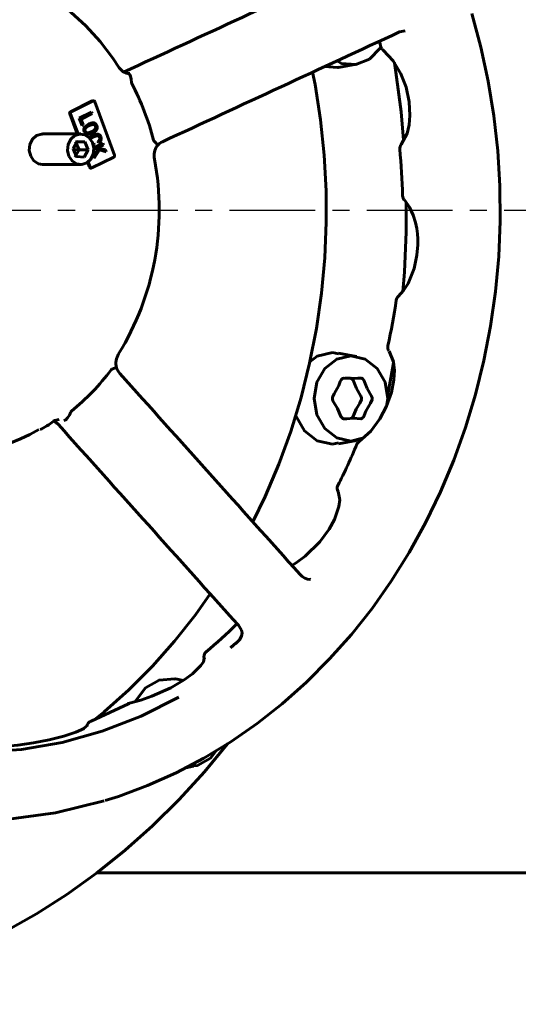
# Model space of a CAD drawing. Units: millimetres. Extents: x 3626 to 12186, y -456 to 457.
# Drawn here: x 6141 to 6304, y -260 to 62 of the extents above; entities that cross this region are included whole.
import ezdxf

# ---------------------------------------------------------------- set-up
doc = ezdxf.new("R2010")
doc.units = ezdxf.units.MM
doc.linetypes.add('CENTER_per8_scale0.885049', pattern=[44.960472, 28.100295, -5.620059, 5.620059, -5.620059])

# ---------------------------------------------------------------- blocks, each defined once
blk = doc.blocks.new('Проекция_2')
at = {"color": 7, "linetype": 'Continuous', "lineweight": 60}
for p, q in [((263.57, 58.43), (265.36, 58.81)), ((243.56, 46.77), (249.46, 47.82)), ((175.28, 44.84), (174.81, 44.77)), ((162.96, 35.83), (155.79, 32.3)), ((163.21, 35.83), (156.04, 32.3)), ((163.38, 35.87), (163.13, 35.87)), ((170.23, 18.09), (163.78, 35.57)), ((155.56, 31.65), (158.02, 25)), ((155.81, 31.65), (158.27, 25)), ((158.7, 30.2), (162.68, 32.16)), ((159.58, 27.8), (158.7, 30.2)), ((162.82, 31.66), (159.23, 29.89)), ((159.23, 29.89), (159.28, 29.89)), ((159.23, 29.89), (159.93, 28)), ((162.87, 31.66), (159.28, 29.89)), ((159.28, 29.89), (159.98, 28)), ((162.63, 32.16), (162.82, 31.66)), ((162.68, 32.16), (162.87, 31.66)), ((162.82, 31.66), (162.87, 31.66)), ((159.93, 28), (159.53, 27.8)), ((159.98, 28), (159.58, 27.8)), ((159.93, 28), (159.98, 28)), ((160.6, 25.92), (160.65, 25.92)), ((162, 27.77), (162.05, 27.77)), ((164.36, 27.74), (164.41, 27.74)), ((159.15, 25), (146.65, 25)), ((158.02, 22.58), (156.65, 20.16)), ((160.52, 22.42), (158.02, 22.58)), ((163.35, 24.04), (163.4, 24.04)), ((164.95, 22.17), (164.76, 22.67)), ((165.7, 24.12), (165.75, 24.12)), ((156.65, 20.16), (157.78, 17.58)), ((158.6, 19.84), (156.75, 19.93)), ((158.6, 19.84), (157.23, 17.42)), ((157.47, 22.42), (158.6, 19.84)), ((157.47, 22.42), (160.52, 22.42)), ((158.6, 19.84), (161.65, 19.84)), ((160.28, 17.42), (161.65, 19.84)), ((161.65, 19.84), (160.52, 22.42)), ((163.13, 21.92), (163.25, 21.98)), ((163.25, 21.98), (163.42, 22.01)), ((163.3, 17.75), (164.77, 19.95)), ((163.31, 21.41), (163.36, 21.41)), ((163.37, 22.01), (163.55, 21.5)), ((163.42, 22.01), (163.6, 21.5)), ((163.44, 20.48), (166.45, 21.96)), ((165.24, 19.78), (163.48, 17.13)), ((165.29, 19.78), (163.53, 17.13)), ((163.55, 21.5), (163.6, 21.5)), ((164, 20.16), (164.05, 20.16)), ((164.77, 19.95), (164.05, 20.16)), ((166.58, 21.46), (164.53, 20.45)), ((164.53, 20.45), (164.58, 20.45)), ((164.53, 20.45), (164.54, 20.42)), ((164.54, 20.42), (164.59, 20.42)), ((164.54, 20.42), (167.2, 19.78)), ((166.63, 21.46), (164.58, 20.45)), ((164.58, 20.45), (164.59, 20.42)), ((164.59, 20.42), (167.25, 19.78)), ((165.24, 19.78), (165.29, 19.78)), ((167.49, 19.14), (165.29, 19.78)), ((166.4, 21.96), (166.58, 21.46)), ((166.45, 21.96), (166.63, 21.46)), ((166.58, 21.46), (166.63, 21.46)), ((167.2, 19.78), (167.25, 19.78)), ((167.2, 19.78), (167.44, 19.14)), ((167.25, 19.78), (167.49, 19.14)), ((157.78, 17.58), (160.28, 17.42)), ((162.83, 13.9), (170, 17.43)), ((163.53, 17.13), (163.3, 17.75)), ((146.65, 15), (159.15, 15)), ((161.41, 15.81), (162.01, 14.17)), ((161.59, 15.98), (162.26, 14.17)), ((162.41, 13.86), (162.66, 13.86)), ((249.46, -47.82), (243.56, -46.77)), ((243.56, -76.43), (249.46, -75.38)), ((210.78, -135.89), (211.79, -137.46)), ((192.79, -153.92), (190.21, -153.46)), ((174.82, -161.56), (162.54, -167.29)), ((193.6, -182.52), (196.12, -182.07)), ((164.41, -217), (414.14, -217))]:
    blk.add_line(p, q, dxfattribs=at)
at = {"color": 7, "linetype": 'CENTER_per8_scale0.885049', "lineweight": 25}
blk.add_line((415.81, 0), (52.79, 0), dxfattribs=at)
at = {"color": 7, "lineweight": 60, "flags": 128}
for points in [[(167.2, -193.24), (171.49, -191.95), (181.02, -188.4), (190.36, -184.22), (199.47, -179.43), (208.33, -174.05), (216.9, -168.08), (225.16, -161.56), (233.08, -154.5), (240.64, -146.92), (247.8, -138.86), (254.55, -130.34), (260.86, -121.38), (266.71, -112.01), (272.08, -102.28), (276.95, -92.2), (281.32, -81.82), (285.15, -71.16), (288.45, -60.27), (291.19, -49.18), (293.37, -37.93), (294.99, -26.54), (296.03, -15.07), (296.5, -3.55), (296.39, 7.98), (295.7, 19.49), (294.43, 30.93), (292.6, 42.27), (290.2, 53.47), (287.24, 64.49)], [(171.72, 46.72), (169.67, 49.83), (165.49, 55.33), (160.88, 60.37), (155.9, 64.91), (150.57, 68.9), (144.95, 72.32), (139.08, 75.14), (133.01, 77.33), (126.8, 78.88), (122.34, 79.57)], [(257.39, 53.52), (257.21, 53.11), (253.67, 49.52)], [(258.15, 52.49), (261.48, 48.95), (263.98, 44.71), (265.68, 40.3), (266.72, 35.48), (266.97, 31.04), (266.7, 28.01), (266.01, 25.11), (264.11, 21.55)], [(253.67, 49.52), (249.21, 47.78), (244.51, 48.13), (243.08, 48.94)], [(174.65, 44.82), (174.13, 44.89), (172.93, 45.43), (171.92, 46.43), (171.72, 46.72)], [(239.57, 0), (239.48, 6.36), (238.87, 18.03), (237.67, 29.64), (235.89, 41.16), (235.05, 45.22)], [(243.54, 46.83), (243.29, 46.73), (239, 47.05)], [(264.89, 23.01), (264.09, 32.27), (262.39, 45.27), (261.85, 48.32)], [(175.78, 41.84), (175.73, 42.99), (175.48, 43.96), (175.09, 44.6), (174.59, 44.82)], [(163.78, 35.57), (163.68, 35.73), (163.54, 35.84), (163.38, 35.87), (163.21, 35.83)], [(155.56, 31.65), (155.53, 31.84), (155.56, 32.03), (155.65, 32.19), (155.79, 32.3)], [(156.04, 32.3), (155.9, 32.19), (155.81, 32.03), (155.78, 31.84), (155.81, 31.65)], [(160.27, 25.74), (160.16, 26.16), (160.16, 26.61), (160.29, 27.03), (160.53, 27.38), (161.85, 28.3)], [(162, 27.77), (160.92, 27.13), (160.69, 26.89), (160.53, 26.6), (160.5, 26.43), (160.5, 26.25), (160.6, 25.92)], [(162.05, 27.77), (160.97, 27.13), (160.74, 26.89), (160.58, 26.6), (160.55, 26.43), (160.55, 26.25), (160.65, 25.92)], [(160.6, 25.92), (160.73, 25.61), (160.84, 25.48), (160.97, 25.4), (161.07, 25.38)], [(160.65, 25.92), (160.78, 25.61), (160.89, 25.48), (161.02, 25.4), (161.32, 25.33), (161.63, 25.35), (162.78, 25.78)], [(161.85, 28.3), (162.55, 28.59), (163.28, 28.7), (163.65, 28.62), (163.97, 28.43), (164.23, 28.12), (164.41, 27.74)], [(162.84, 28.05), (162, 27.77)], [(164.01, 27.57), (163.86, 27.84), (163.64, 28.03), (163.38, 28.12), (163.1, 28.13), (162.05, 27.77)], [(162.78, 25.78), (163.73, 26.43), (163.92, 26.67), (164.04, 26.95), (164.08, 27.27), (164.01, 27.57)], [(162.83, 28.64), (163.23, 28.7), (163.6, 28.62), (163.92, 28.43), (164.18, 28.12), (164.36, 27.74)], [(164.36, 27.74), (164.47, 27.34), (164.47, 26.92), (164.36, 26.51), (164.16, 26.16), (163.58, 25.63), (162.93, 25.25)], [(164.41, 27.74), (164.52, 27.34), (164.52, 26.92), (164.41, 26.51), (164.21, 26.16), (163.63, 25.63), (162.98, 25.25)], [(142.79, 17.74), (142.33, 19.62), (142.54, 21.56), (143.37, 23.26), (144.69, 24.46), (146.32, 24.99), (146.64, 24.94)], [(155.29, 17.74), (154.83, 19.62), (155.04, 21.56), (155.87, 23.26), (157.19, 24.46), (158.82, 24.99), (160.5, 24.75), (161.97, 23.79), (163.01, 22.26)], [(162.98, 25.25), (161.48, 24.81), (161.09, 24.86), (160.74, 25.03), (160.46, 25.34), (160.27, 25.74)], [(162.93, 25.25), (161.43, 24.81), (161.1, 24.85)], [(161.98, 23.78), (162.49, 24.19), (163.19, 24.55)], [(163.35, 24.04), (162.32, 23.44), (162.26, 23.37)], [(163.4, 24.04), (162.37, 23.44), (162.28, 23.34)], [(163.19, 24.55), (163.87, 24.85), (164.6, 24.99), (164.96, 24.94), (165.3, 24.77), (165.57, 24.48), (165.75, 24.12)], [(164.86, 24.39), (164.65, 24.44), (164.38, 24.42), (163.35, 24.04)], [(165.35, 23.95), (165.2, 24.21), (165.09, 24.3), (164.97, 24.37), (164.7, 24.44), (164.43, 24.42), (163.4, 24.04)], [(164.76, 22.67), (165.07, 22.88), (165.31, 23.17), (165.39, 23.35), (165.42, 23.55), (165.35, 23.95)], [(164.87, 24.94), (164.91, 24.94), (165.25, 24.77), (165.52, 24.48), (165.7, 24.12)], [(165.7, 24.12), (165.8, 23.52), (165.78, 23.22), (165.69, 22.94), (165.54, 22.69), (165.35, 22.48), (164.9, 22.17)], [(165.75, 24.12), (165.85, 23.52), (165.83, 23.22), (165.74, 22.94), (165.59, 22.69), (165.4, 22.48), (164.95, 22.17)], [(183.15, 22.75), (183.81, 22.03), (184.16, 21.45), (184.15, 21.12)], [(163.01, 22.26), (163.47, 20.38), (163.26, 18.44), (162.43, 16.74), (161.11, 15.54), (159.48, 15.01), (157.8, 15.25), (156.33, 16.21), (155.29, 17.74)], [(146.66, 15.06), (145.3, 15.25), (143.83, 16.21), (142.79, 17.74)], [(170, 17.43), (170.14, 17.54), (170.23, 17.71), (170.27, 17.9), (170.23, 18.09)], [(162.58, 13.9), (162.42, 13.86), (162.25, 13.9), (162.11, 14.01), (162.01, 14.17)], [(162.26, 14.17), (162.36, 14.01), (162.5, 13.9), (162.67, 13.86), (162.83, 13.9)], [(265.12, 3.39), (266.86, 1.03), (268.05, -1.58), (268.78, -3.99), (269.17, -5.95), (269.4, -7.7), (269.51, -9.38), (269.52, -11.33), (269.25, -14.72), (268.34, -19), (266.37, -23.92), (264.9, -26.25), (263.12, -28.23)], [(264.58, -26.61), (265.15, -20.22), (265.75, -7.09), (265.77, 2.51)], [(215.55, -102.02), (219.59, -93.7), (224.03, -83.17), (227.93, -72.37), (231.29, -61.33), (234.09, -50.09), (236.32, -38.69), (237.97, -27.16), (239.05, -15.53), (239.53, -3.86), (239.57, 0)], [(241.59, -46.6), (236.62, -47.74), (234.18, -49.62)], [(247.63, -75.54), (243.01, -74.48), (239.1, -71.46), (236.48, -66.93), (235.56, -61.6), (236.48, -56.26), (239.1, -51.74), (243.01, -48.72), (247.63, -47.66)], [(243.51, -47.04), (241.59, -46.6)], [(247.63, -47.66), (252.26, -48.72), (256.17, -51.74), (258.79, -56.26), (259.71, -61.6), (259.26, -64.23)], [(260.1, -46.09), (261.54, -49.58), (261.85, -52.4), (261.72, -55.45), (260.89, -59.7), (259.3, -64.16), (257.11, -68.27), (254.12, -72.28), (250.3, -75.71)], [(169.38, -52.01), (170.23, -51.72), (170.73, -51.51), (170.78, -51.44)], [(259.56, -60.73), (259.91, -59.16), (261.58, -49.93)], [(243.22, -64.85), (241.76, -62.35), (241.6, -61.79), (241.64, -61.22), (242.17, -60.07), (243.63, -57.38), (244.16, -56.02), (244.47, -55.48), (244.84, -55.1), (245.31, -54.91), (247.8, -55.09), (249.9, -54.91), (251.04, -54.96), (251.48, -55.2), (251.82, -55.64), (252.97, -58.35)], [(249.47, -58.35), (248.32, -55.64), (247.98, -55.2), (247.54, -54.96), (246.4, -54.91), (245.71, -54.94)], [(252.97, -58.35), (254.42, -60.85), (254.58, -61.41), (254.55, -61.97), (254.01, -63.13), (252.55, -65.81), (252.02, -67.18), (251.72, -67.72), (251.34, -68.1), (250.87, -68.28), (248.38, -68.11), (246.28, -68.29), (245.14, -68.24), (244.71, -67.99), (244.36, -67.56), (243.22, -64.85)], [(247.66, -68.17), (247.84, -68.1), (248.22, -67.72), (249.33, -65.14), (250.51, -63.13), (251.05, -61.97), (251.08, -61.41), (250.92, -60.85), (249.47, -58.35)], [(155.93, -66), (155.47, -67.07), (154.88, -67.99), (154.24, -68.62), (153.66, -68.87)], [(229.54, -67.08), (229.59, -67.34), (232.41, -72.21), (236.62, -75.46), (241.59, -76.6)], [(241.59, -76.6), (243.51, -76.16)], [(251.47, -74.66), (247.63, -75.54)], [(243.4, -92.02), (243.97, -94.78), (243.7, -96.93), (242.22, -101.24), (240.5, -104.39), (237.4, -108.59), (232.65, -113.27), (229.73, -115.43), (228.31, -116.25)], [(234.41, -120.86), (233.46, -120.73), (232.54, -120.4), (231.68, -119.87), (230.93, -119.17)], [(234.4, -120.91), (234.2, -120.82)], [(163.58, -166.8), (166.86, -164.2), (174.92, -157), (182.61, -149.29), (189.91, -141.08), (196.77, -132.41), (201.57, -125.62)], [(211.79, -137.46), (211.92, -137.89), (211.97, -138.35), (211.78, -139.44), (211.12, -140.67), (209.99, -141.89)], [(208.2, -143.28), (210.06, -141.66)], [(200.23, -144.55), (200.48, -144.45)], [(199.56, -146.61), (199.33, -147.81), (198.5, -149.04), (195.73, -151.79), (193.04, -153.78), (188.65, -156.36), (182.43, -159.14), (178.83, -160.4), (175.12, -161.42)], [(176.96, -160.91), (176.99, -160.79), (180.34, -156.39), (184.88, -153.8), (189.94, -153.42), (190.2, -153.52)], [(60.69, -161.93), (73.23, -167.68), (86.15, -172.14), (99.37, -175.27), (112.77, -177.05), (126.25, -177.47), (139.72, -176.53), (153.06, -174.22), (166.17, -170.57), (178.96, -165.61), (191.32, -159.38)], [(174.82, -161.56), (174.63, -161.64)], [(175.08, -161.46), (174.82, -161.56)], [(160.25, -169.66), (157.59, -170.89), (153.59, -172.23), (148.84, -173.41), (143.69, -174.38), (138.54, -175.09), (133.79, -175.56)], [(159.58, -169.97), (161.22, -168.67)], [(160.99, -169.17), (160.99, -169.12), (159.95, -169.77), (159.72, -169.88)], [(40, -260), (46.08, -259.91), (57.48, -259.22), (68.83, -257.87), (80.11, -255.87), (91.28, -253.21), (102.33, -249.91), (113.22, -245.96), (123.91, -241.39), (134.4, -236.21), (144.64, -230.41), (154.62, -224.03), (164.31, -217.08), (173.68, -209.57), (182.7, -201.53), (191.37, -192.97), (199.64, -183.92), (207.27, -174.69)], [(203.39, -177.05), (201.64, -179.35), (197.41, -181.76), (194.64, -181.97)], [(166.86, -193.34), (150.86, -197.33), (133.98, -199.57), (116.98, -199.89), (100.04, -198.29), (83.32, -194.78), (78.25, -193.1)]]:
    blk.add_lwpolyline(points, dxfattribs=at)
at = {"color": 7, "linetype": 'Continuous', "lineweight": 60}
for centre, radius, start, end in [((230027.93, -496063.9), 546770.03, 114.8500293, 114.8589965), ((215679.71, -465084.35), 512603.08, 114.8497184, 114.8592832), ((71.88, 2.53), 192.45, 15.3702, 15.9339), ((259.38, 54.07), 2, 195.2947, 231.8437), ((174.58, 49.88), 5.06, 270.1865, 277.9553), ((176.36, 41.83), 0.575, 178.7096, 208.7027), ((99.13, 1.31), 86.64, 14.4965, 27.6747), ((183.52, 23.12), 0.529, 192.8038, 224.5432), ((163.56, 21.11), 0.396, 91.8327, 129.0577), ((163.61, 21.11), 0.396, 91.8327, 129.0577), ((189.13, 17.85), 5.94, 145.6597, 190.9893), ((188.03, 17.9), 5.03, 114.8526, 141.3982), ((265.61, 20.23), 2, 139.4689, 185.7525), ((59.78, 0.02), 204.83, 1.3236, 5.6074), ((95.29, 0), 89.58, 328.3573, 10.752), ((266.55, 4.79), 2, 181.1917, 224.3234), ((264.46, -29.72), 2, 131.8264, 171.7331), ((62.57, -0.38), 202.01, 347.4088, 351.7309), ((261.67, -44.85), 2, 167.4536, 217.2717), ((176.7, -50.11), 6.02, 148.7959, 193.8749), ((176.3, -49.62), 5.76, 197.2559, 221.7712), ((109.79, -8.15), 73.92, 308.7881, 323.4418), ((169.54, -52.43), 0.448, 109.8627, 145.3952), ((240285.06, 215200.36), 322472.46, 221.8752288, 221.8909119), ((156.41, -66.16), 0.504, 127.8515, 160.6628), ((132.3, -44.69), 30.31, 296.5088, 306.3871), ((152.14, -71.82), 3.3, 91.4123, 124.299), ((148.08, -73.63), 5.12, 42.525, 63.5367), ((224636.53, 201169.42), 301480.92, 221.8746809, 221.8914563), ((115.06, -18.72), 61.19, 249.4756, 299.7931), ((75.29, -4.54), 188.59, 333.0145, 337.5361), ((251.42, -77.36), 2, 124.2041, 157.4371), ((245.13, -91.02), 2, 152.9948, 211.0261), ((113.44, -38.61), 136.93, 309.326, 314.931), ((201.49, -146.08), 2, 129.4699, 206.4664), ((96.26, -23.4), 164.01, 313.0389, 313.2976), ((175.54, -163.38), 2, 103.3696, 117.8858), ((163.15, -169.19), 2, 107.6743, 176.4511)]:
    blk.add_arc(centre, radius, start, end, dxfattribs=at)

msp = doc.modelspace()

# ---------------------------------------------------------------- block references
msp.add_blockref('Проекция_2', (6002, 0))

doc.saveas('drawing.dxf')
